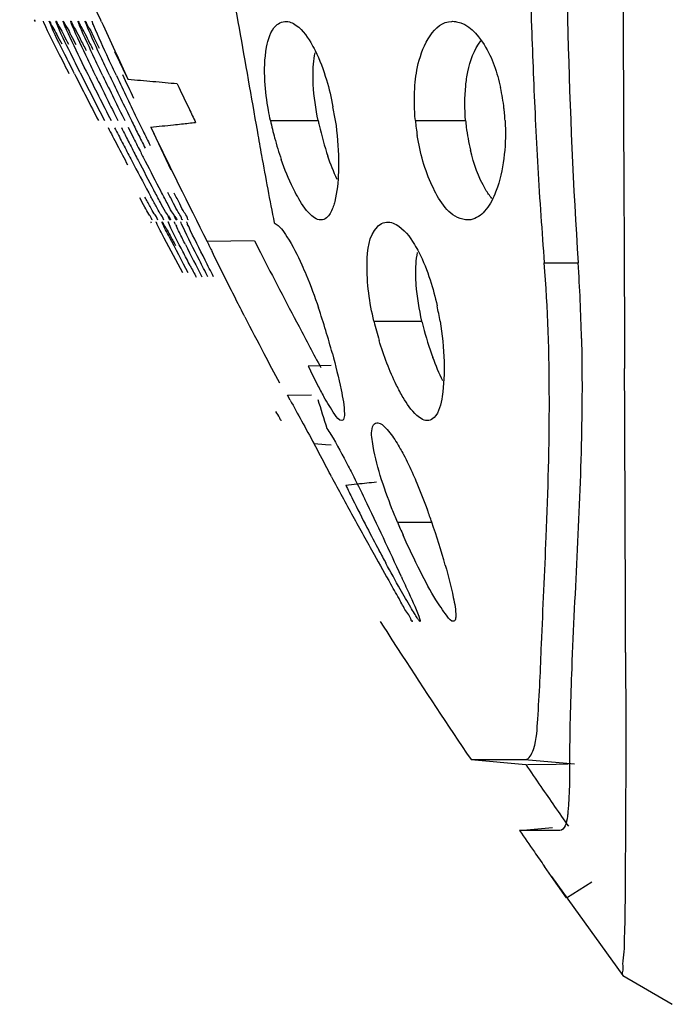
# Model space of a CAD drawing. Units: millimetres. Extents: x 47 to 756, y 170 to 506.
# Drawn here: x 60 to 65, y 257 to 264 of the extents above; entities that cross this region are included whole.
import ezdxf

# ---------------------------------------------------------------- set-up
doc = ezdxf.new("R2010")
doc.units = ezdxf.units.MM
doc.header["$LTSCALE"] = 46.255
doc.layers.add('IT83-BACK-MAINBODY_SOLIDLINE', color=7, linetype='CONTINUOUS')

msp = doc.modelspace()

# ---------------------------------------------------------------- linework, layer by layer
at = {"layer": 'IT83-BACK-MAINBODY_SOLIDLINE', "color": 7, "linetype": 'Continuous'}
for p, q in [((60.045, 263.5392), (60.0381, 263.5527)), ((60.1043, 263.5324), (60.1017, 263.539)), ((60.1444, 263.5329), (60.1426, 263.5378)), ((60.1906, 263.5348), (60.1892, 263.5392)), ((60.2948, 263.5324), (60.2927, 263.5388)), ((60.3467, 263.5334), (60.3448, 263.5394)), ((60.3508, 263.5228), (60.3467, 263.5334)), ((60.397, 263.5341), (60.3953, 263.5397)), ((61.7006, 262.8416), (62.0366, 262.8416)), ((62.7214, 262.8416), (63.0756, 262.8416)), ((60.8562, 262.7964), (60.9992, 262.4958)), ((61.5991, 262.8118), (61.608, 262.7609)), ((60.862, 262.1197), (60.8597, 262.1248)), ((60.9833, 262.1189), (60.9809, 262.1251)), ((60.9882, 262.1081), (60.9833, 262.1189)), ((61.0273, 262.1195), (61.025, 262.1255)), ((61.0312, 262.1106), (61.0273, 262.1195)), ((61.0705, 262.1206), (61.0685, 262.126)), ((61.0738, 262.1128), (61.0705, 262.1206)), ((61.0819, 262.0951), (61.0738, 262.1128)), ((61.1124, 262.1209), (61.1105, 262.1261)), ((61.4208, 261.9927), (61.2544, 261.9901)), ((61.5876, 261.9953), (61.4208, 261.9927)), ((61.5876, 261.9953), (61.6296, 261.9131)), ((63.6303, 261.8391), (63.869, 261.8391)), ((62.4299, 261.4274), (62.7682, 261.4274)), ((62.1282, 261.115), (61.9666, 261.111)), ((61.8207, 260.9074), (61.9887, 260.9104)), ((61.8396, 260.8725), (61.8207, 260.9074)), ((62.0888, 260.5569), (62.0091, 260.5632)), ((62.1289, 260.5538), (62.0888, 260.5569)), ((62.5953, 260.0132), (62.8369, 260.0132)), ((62.4739, 259.3117), (62.4988, 259.2729)), ((62.4988, 259.2729), (62.5197, 259.2405)), ((62.5197, 259.2405), (62.556, 259.184)), ((62.556, 259.184), (62.6263, 259.0755)), ((63.1137, 258.3391), (63.4992, 258.3054)), ((63.1137, 258.3391), (63.4928, 258.3391)), ((63.4928, 258.3391), (63.8424, 258.3085)), ((63.5122, 258.3055), (63.7134, 258.3078)), ((63.7134, 258.3078), (63.798, 258.3083)), ((64.2036, 258.1225), (64.2022, 257.8633)), ((63.4555, 257.8391), (63.6882, 257.8594)), ((64.2022, 257.8633), (64.2004, 257.506)), ((63.7391, 257.8391), (63.4555, 257.8391)), ((63.4561, 257.8391), (63.4555, 257.8391)), ((63.6817, 257.5152), (63.6322, 257.5856)), ((63.6817, 257.5152), (64.1826, 256.817)), ((63.7878, 257.3653), (63.6817, 257.5152)), ((63.7878, 257.3653), (63.9657, 257.4764)), ((64.1826, 256.817), (64.1827, 256.8169)), ((64.183, 256.8165), (64.5324, 256.6144))]:
    msp.add_line(p, q, dxfattribs=at)
for centre, radius, start, end in [((135.6276, 265.8411), 72.1253, 180.525779, 181.859361), ((90.4429, 277.0793), 32.8535, 204.33926, 205.12335), ((61.1397, 263.8406), 0.8506, 201.93626, 202.80468), ((108.9058, 265.0196), 45.3909, 181.91739, 182.73561), ((30.8297, 248.9433), 33.0661, 25.40809, 25.78312), ((83.1974, 274.3664), 25.3872, 206.11896, 206.99816), ((85.1992, 275.7115), 27.8612, 206.74735, 207.51165), ((83.811, 274.8398), 26.1903, 206.43422, 207.26556), ((82.5127, 273.8694), 24.5086, 205.92544, 206.74073), ((82.8087, 273.866), 24.7284, 205.66345, 206.47574), ((83.4885, 274.0554), 25.3792, 205.43123, 206.22212), ((83.7655, 274.0447), 25.5823, 205.18339, 205.97139), ((83.5899, 273.8426), 25.2957, 204.96351, 205.38183), ((59.0164, 241.791), 21.4058, 85.02658, 85.4959), ((59.4966, 247.2894), 15.8865, 84.4124, 85.03274), ((95.4082, 279.382), 38.0267, 205.35105, 205.64174), ((61.9282, 262.7671), 1.4271, 6.47344, 12.43523), ((96.2047, 279.763), 38.9096, 205.63989, 205.79826), ((60.0038, 262.5286), 2.1764, 8.26847, 10.87587), ((61.8115, 262.7523), 1.5448, 4.72022, 6.5333), ((85.855, 275.2106), 28.0126, 206.20301, 206.41241), ((86.2441, 275.241), 28.3345, 205.95131, 206.1157), ((63.9409, 263.3183), 2.2904, 192.01322, 195.1363), ((64.0098, 263.2519), 2.0154, 191.74663, 192.6609), ((64.2941, 262.9901), 1.5797, 185.39463, 189.25289), ((64.4853, 262.9666), 1.4152, 185.06861, 186.90114), ((61.8363, 262.7542), 1.5198, 3.29728, 4.72554), ((98.2618, 264.5096), 34.7348, 182.73327, 183.86095), ((86.2445, 276.0922), 28.9271, 207.37264, 207.50429), ((85.3638, 275.4678), 27.8175, 207.10919, 207.34829), ((85.1168, 275.1715), 27.4201, 206.83603, 207.03094), ((85.4352, 275.164), 27.6581, 206.56572, 206.71515), ((86.6148, 275.4224), 28.7472, 206.11518, 206.34105), ((59.3064, 279.3639), 16.6398, 275.34388, 275.89787), ((100.5688, 281.9097), 44.0728, 205.70101, 206.87014), ((59.6291, 276.2172), 13.4766, 275.90808, 276.1566), ((59.8703, 273.9918), 11.2382, 276.15083, 276.65741), ((64.0924, 263.2698), 2.1, 192.64285, 198.86283), ((64.4913, 262.9663), 1.4211, 186.85736, 193.54098), ((85.5219, 275.7156), 28.1123, 207.50359, 207.65222), ((84.7165, 274.9666), 26.9704, 207.02982, 207.27376), ((85.2546, 275.0727), 27.4557, 206.71433, 206.95347), ((86.0408, 275.3024), 28.2198, 206.41148, 206.64323), ((63.9421, 263.3173), 2.2913, 195.1037, 199.09174), ((84.4598, 275.1589), 26.9131, 207.65186, 207.98549), ((84.1191, 274.8241), 26.4161, 207.34837, 207.60109), ((83.9604, 274.4144), 26.0037, 206.9532, 207.12868), ((83.5685, 274.5363), 25.7949, 207.60126, 207.73809), ((83.5084, 274.3441), 25.6114, 207.27435, 207.38873), ((79.4488, 272.2294), 21.034, 207.36124, 208.01321), ((77.5928, 271.3757), 19.0348, 207.68955, 208.45752), ((79.4467, 272.09), 20.9267, 207.10008, 207.75547), ((92.987, 264.1625), 29.4485, 183.87828, 184.52522), ((61.902, 262.5033), 0.9553, 204.27424, 205.14743), ((78.4783, 270.7754), 19.4817, 206.87807, 207.62696), ((70.9422, 266.6267), 10.7402, 205.57597, 205.99629), ((104.0698, 283.6561), 47.6857, 207.12708, 207.8353), ((81.1995, 272.3462), 22.6585, 207.68055, 207.91337), ((51.5876, 261.0348), 12.3077, 1.2695, 3.74685), ((57.023, 259.8222), 5.2962, 15.08837, 18.72633), ((60.7654, 261.0752), 2.1593, 9.38777, 12.33519), ((90.8937, 276.5447), 33.0213, 207.18458, 207.68825), ((102.9628, 283.0709), 46.4336, 207.83449, 208.23662), ((64.6571, 261.9558), 2.289, 193.34628, 196.8197), ((64.7286, 261.8832), 2.0127, 193.09054, 194.1462), ((64.8189, 261.9054), 2.1057, 194.12904, 200.39368), ((87.3195, 274.6638), 28.9824, 207.67892, 208.14197), ((65.7254, 262.8751), 4.1522, 205.1417, 207.17149), ((-576.2998, 257.8312), 640.5039, 0.1129435, 0.2919366), ((64.5542, 262.273), 2.8353, 207.15443, 209.09415), ((95.105, 278.889), 37.8309, 208.43993, 208.69272), ((73.9234, 264.4546), 12.4156, 196.74569, 197.73596), ((88.9505, 275.5173), 30.8134, 208.68728, 209.03284), ((90.7173, 275.6298), 32.4222, 208.15479, 208.71091), ((60.1421, 281.429), 21.2582, 275.63823, 275.85772), ((71.1072, 264.5488), 9.8524, 205.71614, 206.35808), ((60.488, 278.0756), 17.8869, 275.85164, 276.2886), ((73.6168, 265.7954), 12.6545, 206.37104, 207.38243), ((44.0625, 251.266), 20.3558, 25.09881, 25.95397), ((58.0097, 258.3437), 5.1077, 19.07807, 20.08403), ((95.4209, 278.1964), 37.7806, 208.6981, 209.16671), ((67.2804, 261.9775), 5.0803, 202.74618, 203.89711), ((57.58, 258.1955), 5.5623, 15.77915, 19.07345), ((75.6897, 266.8637), 14.9865, 207.36398, 208.06444), ((34.3918, 246.7021), 31.0493, 24.60111, 25.15567), ((92.5292, 276.5782), 34.4669, 209.16045, 209.56094), ((76.0919, 267.0762), 15.4415, 208.05813, 208.43861), ((104.4516, 286.2294), 49.8667, 212.99262, 214.00727), ((104.6112, 286.3386), 49.7601, 214.28898, 214.50748), ((104.3594, 286.1655), 49.4545, 214.50746, 214.90153), ((104.2733, 286.1069), 49.6504, 214.70402, 214.91533), ((104.7579, 286.4432), 50.2403, 214.91354, 215.05715)]:
    msp.add_arc(centre, radius, start, end, dxfattribs=at)
for points, knots in [([(63.719, 313.6091), (63.719, 309.2947), (63.7194, 302.8233), (63.7183, 294.1946), (63.7235, 287.7231), (63.7331, 281.2517), (63.745, 275.8588), (63.7512, 271.5445), (63.7642, 268.3086), (63.7597, 265.0735), (63.7978, 262.9152), (63.869, 261.8391)], [0, 0, 0, 0, 0.250001, 0.375002, 0.500003, 0.625004, 0.750004, 0.812505, 0.875005, 0.937506, 1, 1, 1, 1]), ([(64.185, 276.2391), (64.1852, 274.2627), (64.1826, 271.135), (64.1931, 266.4771), (64.1815, 263.7955), (64.1912, 262.2653)], [0, 0, 0, 0, 0.424297, 0.671482, 1, 1, 1, 1]), ([(61.0441, 265.3643), (61.0892, 265.2251), (61.2652, 264.6249), (61.3863, 264.0103), (61.4711, 263.5391)], [0, 0, 0, 0, 0.234042, 1, 1, 1, 1]), ([(60.5093, 263.5391), (60.4565, 263.656), (60.2525, 264.1151), (60.0611, 264.5801), (59.9331, 264.9315)], [0, 0, 0, 0, 0.255489, 1, 1, 1, 1]), ([(60.1017, 263.539), (60.1014, 263.5397), (60.1012, 263.5401), (60.101, 263.5417), (60.1012, 263.5416)], [0, 0, 0, 0, 0.771672, 1, 1, 1, 1]), ([(60.2828, 263.1708), (60.2598, 263.2159), (60.1998, 263.3361), (60.1373, 263.4554), (60.1043, 263.5324)], [0, 0, 0, 0, 0.376868, 1, 1, 1, 1]), ([(60.1426, 263.5378), (60.1422, 263.5388), (60.1419, 263.5394), (60.1415, 263.5417), (60.1418, 263.5416)], [0, 0, 0, 0, 0.771945, 1, 1, 1, 1]), ([(60.1418, 263.5416), (60.1463, 263.5408), (60.1515, 263.5203), (60.1717, 263.4945), (60.1964, 263.4421), (60.2173, 263.404), (60.229, 263.3818)], [0, 0, 0, 0, 0.075621, 0.275842, 0.586399, 1, 1, 1, 1]), ([(60.3191, 263.1724), (60.2965, 263.2173), (60.2377, 263.3372), (60.1755, 263.4557), (60.1444, 263.5329)], [0, 0, 0, 0, 0.377067, 1, 1, 1, 1]), ([(60.1892, 263.5392), (60.189, 263.5398), (60.1886, 263.5403), (60.1888, 263.5416), (60.189, 263.5415)], [0, 0, 0, 0, 0.758718, 1, 1, 1, 1]), ([(60.189, 263.5415), (60.1938, 263.5407), (60.1994, 263.5191), (60.2202, 263.4923), (60.2451, 263.4395), (60.2658, 263.4015), (60.2771, 263.3797)], [0, 0, 0, 0, 0.079035, 0.287003, 0.600858, 1, 1, 1, 1]), ([(60.359, 263.1806), (60.3369, 263.2253), (60.2804, 263.3431), (60.2187, 263.459), (60.1906, 263.5348)], [0, 0, 0, 0, 0.381613, 1, 1, 1, 1]), ([(60.241, 263.5362), (60.2405, 263.5376), (60.2401, 263.5385), (60.2396, 263.5417), (60.24, 263.5416)], [0, 0, 0, 0, 0.772803, 1, 1, 1, 1]), ([(60.24, 263.5416), (60.2448, 263.5408), (60.2504, 263.5194), (60.271, 263.4925), (60.2962, 263.4388), (60.3171, 263.4), (60.3286, 263.3777)], [0, 0, 0, 0, 0.077336, 0.2817, 0.595629, 1, 1, 1, 1]), ([(60.4028, 263.1901), (60.3642, 263.2687), (60.311, 263.3842), (60.2539, 263.4986), (60.241, 263.5362)], [0, 0, 0, 0, 0.687787, 1, 1, 1, 1]), ([(60.2927, 263.5388), (60.2925, 263.5395), (60.2921, 263.5401), (60.2923, 263.5416), (60.2926, 263.5416)], [0, 0, 0, 0, 0.759316, 1, 1, 1, 1]), ([(60.2926, 263.5416), (60.2986, 263.5405), (60.3052, 263.513), (60.3311, 263.4791), (60.3618, 263.4117), (60.3876, 263.3634), (60.4017, 263.3356)], [0, 0, 0, 0, 0.078985, 0.286383, 0.598912, 1, 1, 1, 1]), ([(60.3031, 263.512), (60.3014, 263.5159), (60.2986, 263.5227), (60.2959, 263.5295), (60.2948, 263.5324)], [0, 0, 0, 0, 0.577769, 1, 1, 1, 1]), ([(60.3448, 263.5394), (60.3446, 263.5399), (60.3443, 263.5405), (60.3446, 263.5416), (60.3448, 263.5416)], [0, 0, 0, 0, 0.752086, 1, 1, 1, 1]), ([(60.3448, 263.5416), (60.3506, 263.5406), (60.3568, 263.514), (60.3815, 263.4813), (60.4108, 263.4166), (60.4352, 263.3702), (60.4486, 263.3436)], [0, 0, 0, 0, 0.079593, 0.287276, 0.600102, 1, 1, 1, 1]), ([(60.3953, 263.5397), (60.3952, 263.5402), (60.3949, 263.5406), (60.3952, 263.5416), (60.3953, 263.5416)], [0, 0, 0, 0, 0.7487, 1, 1, 1, 1]), ([(60.3953, 263.5416), (60.4009, 263.5406), (60.4066, 263.5151), (60.4302, 263.4839), (60.4578, 263.422), (60.4809, 263.3776), (60.4935, 263.3521)], [0, 0, 0, 0, 0.079771, 0.287346, 0.600491, 1, 1, 1, 1]), ([(60.4059, 263.5118), (60.404, 263.5162), (60.401, 263.5236), (60.3981, 263.531), (60.397, 263.5341)], [0, 0, 0, 0, 0.591939, 1, 1, 1, 1]), ([(60.446, 263.5344), (60.4454, 263.5362), (60.445, 263.5374), (60.4439, 263.5417), (60.4444, 263.5416)], [0, 0, 0, 0, 0.772421, 1, 1, 1, 1]), ([(60.4556, 263.51), (60.4536, 263.5148), (60.4503, 263.5229), (60.4472, 263.5311), (60.446, 263.5344)], [0, 0, 0, 0, 0.598213, 1, 1, 1, 1]), ([(61.8234, 263.5401), (61.8374, 263.5377), (61.9073, 263.5088), (61.9532, 263.4439), (61.984, 263.3928)], [0, 0, 0, 0, 0.19345, 1, 1, 1, 1]), ([(62.7173, 263.0682), (62.7211, 263.127), (62.7397, 263.3), (62.8512, 263.536), (62.9776, 263.5414)], [0, 0, 0, 0, 0.317881, 1, 1, 1, 1]), ([(63.0119, 263.5391), (63.0949, 263.5245), (63.2413, 263.3597), (63.2984, 263.1799), (63.3218, 263.0744)], [0, 0, 0, 0, 0.43807, 1, 1, 1, 1]), ([(60.4706, 263.1542), (60.4511, 263.1941), (60.3942, 263.3129), (60.3371, 263.4316), (60.3031, 263.512)], [0, 0, 0, 0, 0.337413, 1, 1, 1, 1]), ([(60.5197, 263.1565), (60.5007, 263.196), (60.445, 263.3136), (60.3891, 263.4312), (60.3557, 263.5109)], [0, 0, 0, 0, 0.336158, 1, 1, 1, 1]), ([(60.5685, 263.1569), (60.5497, 263.1966), (60.4944, 263.3144), (60.439, 263.4322), (60.4059, 263.5118)], [0, 0, 0, 0, 0.337399, 1, 1, 1, 1]), ([(60.6148, 263.159), (60.5964, 263.1981), (60.5423, 263.3146), (60.4882, 263.4312), (60.4556, 263.51)], [0, 0, 0, 0, 0.336292, 1, 1, 1, 1]), ([(61.6616, 263.1205), (61.657, 263.1998), (61.6589, 263.3328), (61.7001, 263.4713), (61.7388, 263.5107)], [0, 0, 0, 0, 0.589447, 1, 1, 1, 1]), ([(61.984, 263.3928), (61.9951, 263.3742), (62.0407, 263.2901), (62.0738, 263.1998), (62.095, 263.129)], [0, 0, 0, 0, 0.226615, 1, 1, 1, 1]), ([(63.0766, 263.088), (63.0801, 263.1209), (63.0971, 263.2311), (63.1345, 263.3424), (63.1831, 263.4045)], [0, 0, 0, 0, 0.296073, 1, 1, 1, 1]), ([(62.0021, 263.0965), (62.001, 263.1172), (61.9989, 263.1919), (62.0036, 263.2672), (62.0144, 263.3201)], [0, 0, 0, 0, 0.277803, 1, 1, 1, 1]), ([(61.7006, 262.8416), (61.6954, 262.8659), (61.6775, 262.9581), (61.6656, 263.0516), (61.6616, 263.1205)], [0, 0, 0, 0, 0.264258, 1, 1, 1, 1]), ([(61.608, 262.7609), (61.6177, 262.7063), (61.6558, 262.4928), (61.6954, 262.2797), (61.7271, 262.1216)], [0, 0, 0, 0, 0.256141, 1, 1, 1, 1]), ([(63.2607, 262.2919), (63.2443, 262.3122), (63.1746, 262.4166), (63.1329, 262.5373), (63.1097, 262.6335)], [0, 0, 0, 0, 0.208601, 1, 1, 1, 1]), ([(61.8898, 262.3083), (61.8794, 262.3269), (61.8359, 262.4108), (61.8007, 262.4988), (61.7768, 262.5679)], [0, 0, 0, 0, 0.22606, 1, 1, 1, 1]), ([(62.1801, 262.5626), (62.1804, 262.5353), (62.1794, 262.4381), (62.1708, 262.3402), (62.1536, 262.2723)], [0, 0, 0, 0, 0.280447, 1, 1, 1, 1]), ([(60.9954, 262.1416), (60.9894, 262.1405), (60.9824, 262.173), (60.955, 262.2027), (60.9219, 262.2734), (60.8942, 262.3219), (60.8791, 262.3503)], [0, 0, 0, 0, 0.075508, 0.28258, 0.596207, 1, 1, 1, 1]), ([(63.1122, 262.1436), (63.0873, 262.1392), (62.9553, 262.1602), (62.8833, 262.2908), (62.8403, 262.382)], [0, 0, 0, 0, 0.200621, 1, 1, 1, 1]), ([(63.301, 262.3739), (63.2954, 262.3572), (63.2728, 262.2967), (63.2412, 262.2384), (63.2098, 262.2034)], [0, 0, 0, 0, 0.27253, 1, 1, 1, 1]), ([(60.8691, 262.1416), (60.8649, 262.1409), (60.8596, 262.1641), (60.839, 262.1858), (60.8131, 262.2394), (60.7911, 262.2765), (60.7789, 262.2986)], [0, 0, 0, 0, 0.071146, 0.269127, 0.581052, 1, 1, 1, 1]), ([(60.9084, 262.1416), (60.9041, 262.1408), (60.8984, 262.1649), (60.8771, 262.1876), (60.8504, 262.2428), (60.8281, 262.2809), (60.8158, 262.3034)], [0, 0, 0, 0, 0.07127, 0.272432, 0.587776, 1, 1, 1, 1]), ([(60.9511, 262.1416), (60.9466, 262.1408), (60.9407, 262.1655), (60.9192, 262.1888), (60.8924, 262.2445), (60.8702, 262.2829), (60.8579, 262.3055)], [0, 0, 0, 0, 0.073294, 0.276788, 0.591981, 1, 1, 1, 1]), ([(61.0395, 262.1416), (61.0337, 262.1406), (61.027, 262.1723), (61.0005, 262.2012), (60.9687, 262.2699), (60.9422, 262.317), (60.9277, 262.3445)], [0, 0, 0, 0, 0.076349, 0.284071, 0.597989, 1, 1, 1, 1]), ([(61.0826, 262.1416), (61.077, 262.1406), (61.0707, 262.1712), (61.0454, 262.199), (61.0153, 262.265), (60.9901, 262.3101), (60.9764, 262.3364)], [0, 0, 0, 0, 0.076836, 0.284702, 0.59897, 1, 1, 1, 1]), ([(61.1239, 262.1416), (61.1185, 262.1406), (61.1126, 262.1704), (61.0881, 262.1975), (61.0592, 262.2617), (61.035, 262.3056), (61.0218, 262.3312)], [0, 0, 0, 0, 0.077108, 0.28485, 0.599264, 1, 1, 1, 1]), ([(62.0663, 262.1425), (62.0362, 262.1372), (61.9556, 262.1928), (61.9157, 262.2622), (61.8898, 262.3083)], [0, 0, 0, 0, 0.366115, 1, 1, 1, 1]), ([(62.1536, 262.2723), (62.1506, 262.2605), (62.1393, 262.222), (62.1224, 262.1832), (62.1028, 262.1631)], [0, 0, 0, 0, 0.302859, 1, 1, 1, 1]), ([(64.1912, 262.2653), (64.1918, 262.1597), (64.1944, 261.7694), (64.1945, 261.3792), (64.1958, 261.0947)], [0, 0, 0, 0, 0.270788, 1, 1, 1, 1]), ([(60.9832, 262.1711), (60.9866, 262.1638), (60.9866, 262.1575), (60.9979, 262.1421), (60.9954, 262.1416)], [0, 0, 0, 0, 0.758736, 1, 1, 1, 1]), ([(61.0272, 262.1715), (61.0307, 262.1641), (61.0306, 262.1577), (61.0421, 262.1421), (61.0395, 262.1416)], [0, 0, 0, 0, 0.759652, 1, 1, 1, 1]), ([(60.8597, 262.1248), (60.8595, 262.1255), (60.8593, 262.1259), (60.8589, 262.1275), (60.8591, 262.1274)], [0, 0, 0, 0, 0.775152, 1, 1, 1, 1]), ([(60.8969, 262.1234), (60.8965, 262.1244), (60.8962, 262.1251), (60.8955, 262.1275), (60.8958, 262.1274)], [0, 0, 0, 0, 0.77565, 1, 1, 1, 1]), ([(61.0826, 261.7683), (61.0383, 261.8501), (60.9774, 261.9688), (60.9122, 262.0859), (60.8969, 262.1234)], [0, 0, 0, 0, 0.696175, 1, 1, 1, 1]), ([(60.9374, 262.125), (60.9372, 262.1256), (60.9368, 262.1261), (60.9368, 262.1274), (60.937, 262.1274)], [0, 0, 0, 0, 0.769973, 1, 1, 1, 1]), ([(60.937, 262.1274), (60.9417, 262.1266), (60.9474, 262.1054), (60.9691, 262.0788), (60.9962, 262.0247), (61.0189, 261.9855), (61.0315, 261.9626)], [0, 0, 0, 0, 0.074609, 0.275272, 0.588226, 1, 1, 1, 1]), ([(61.1209, 261.7681), (61.0759, 261.8522), (61.0172, 261.972), (60.95, 262.0888), (60.9374, 262.125)], [0, 0, 0, 0, 0.713351, 1, 1, 1, 1]), ([(60.9809, 262.1251), (60.9807, 262.1257), (60.9804, 262.1262), (60.9804, 262.1274), (60.9806, 262.1274)], [0, 0, 0, 0, 0.767117, 1, 1, 1, 1]), ([(61.1343, 261.8205), (61.1169, 261.8537), (61.0674, 261.9492), (61.0175, 262.0445), (60.9882, 262.1081)], [0, 0, 0, 0, 0.348988, 1, 1, 1, 1]), ([(61.025, 262.1255), (61.0249, 262.126), (61.0246, 262.1264), (61.0247, 262.1274), (61.0249, 262.1274)], [0, 0, 0, 0, 0.761537, 1, 1, 1, 1]), ([(61.1011, 261.9678), (61.0942, 261.9816), (61.0726, 262.0246), (61.0512, 262.0677), (61.0373, 262.0974)], [0, 0, 0, 0, 0.319999, 1, 1, 1, 1]), ([(61.0685, 262.126), (61.0684, 262.1263), (61.0682, 262.1267), (61.0684, 262.1274), (61.0685, 262.1274)], [0, 0, 0, 0, 0.751062, 1, 1, 1, 1]), ([(61.2595, 261.7408), (61.2393, 261.7799), (61.1791, 261.8976), (61.119, 262.0153), (61.0819, 262.0951)], [0, 0, 0, 0, 0.33359, 1, 1, 1, 1]), ([(61.1105, 262.1261), (61.1105, 262.1264), (61.1103, 262.1268), (61.1104, 262.1274), (61.1105, 262.1274)], [0, 0, 0, 0, 0.750341, 1, 1, 1, 1]), ([(61.124, 262.0948), (61.1216, 262.1), (61.1176, 262.1087), (61.1138, 262.1175), (61.1124, 262.1209)], [0, 0, 0, 0, 0.606185, 1, 1, 1, 1]), ([(61.2993, 261.7416), (61.2794, 261.7806), (61.22, 261.8979), (61.1607, 262.0153), (61.124, 262.0948)], [0, 0, 0, 0, 0.333546, 1, 1, 1, 1]), ([(61.7271, 262.1216), (61.7663, 262.1014), (61.8369, 261.9965), (61.8907, 261.8938), (61.9214, 261.8256)], [0, 0, 0, 0, 0.371161, 1, 1, 1, 1]), ([(62.4299, 261.4274), (62.3983, 261.561), (62.3664, 261.7777), (62.3925, 262.0294), (62.454, 262.0943)], [0, 0, 0, 0, 0.605617, 1, 1, 1, 1]), ([(62.5427, 262.1259), (62.5576, 262.1232), (62.6324, 262.0925), (62.682, 262.0233), (62.7154, 261.9687)], [0, 0, 0, 0, 0.19133, 1, 1, 1, 1]), ([(62.7154, 261.9687), (62.7262, 261.9509), (62.7705, 261.8712), (62.804, 261.7858), (62.8258, 261.7189)], [0, 0, 0, 0, 0.2279, 1, 1, 1, 1]), ([(61.5199, 261.4586), (61.4987, 261.5), (61.4206, 261.653), (61.3436, 261.8065), (61.2887, 261.9191)], [0, 0, 0, 0, 0.27071, 1, 1, 1, 1]), ([(62.7276, 261.6855), (62.7261, 261.7067), (62.7226, 261.7827), (62.7264, 261.8596), (62.7375, 261.9133)], [0, 0, 0, 0, 0.279539, 1, 1, 1, 1]), ([(61.9214, 261.8256), (61.9318, 261.8025), (61.9746, 261.703), (62.0121, 261.6012), (62.0388, 261.5226)], [0, 0, 0, 0, 0.233875, 1, 1, 1, 1]), ([(63.5836, 258.6242), (63.5968, 258.8003), (63.6124, 259.2291), (63.6652, 260.2994), (63.6811, 261.1979), (63.6303, 261.8391)], [0, 0, 0, 0, 0.164739, 0.400065, 1, 1, 1, 1]), ([(62.6358, 260.8903), (62.6191, 260.9183), (62.5503, 261.0472), (62.4988, 261.1848), (62.466, 261.2934)], [0, 0, 0, 0, 0.222958, 1, 1, 1, 1]), ([(63.8923, 261.3075), (63.8972, 261.0918), (63.8964, 260.3154), (63.8447, 259.5407), (63.8233, 258.9807)], [0, 0, 0, 0, 0.277918, 1, 1, 1, 1]), ([(62.1366, 261.2009), (62.1596, 261.1159), (62.1929, 260.9752), (62.2212, 260.8315), (62.2212, 260.7745)], [0, 0, 0, 0, 0.60681, 1, 1, 1, 1]), ([(62.9238, 261.1448), (62.9263, 261.0627), (62.9211, 260.9309), (62.8902, 260.7873), (62.853, 260.749)], [0, 0, 0, 0, 0.60602, 1, 1, 1, 1]), ([(62.2037, 260.7274), (62.1814, 260.7274), (62.1355, 260.8008), (62.1002, 260.8522), (62.0767, 260.8943)], [0, 0, 0, 0, 0.316309, 1, 1, 1, 1]), ([(62.8164, 260.7283), (62.7863, 260.723), (62.7051, 260.7765), (62.6628, 260.8449), (62.6358, 260.8903)], [0, 0, 0, 0, 0.366595, 1, 1, 1, 1]), ([(61.7779, 260.7274), (61.7713, 260.7262), (61.7637, 260.7632), (61.7476, 260.7761), (61.7382, 260.7921)], [0, 0, 0, 0, 0.267534, 1, 1, 1, 1]), ([(62.2212, 260.7745), (62.2212, 260.7676), (62.2212, 260.7523), (62.2141, 260.7274), (62.2037, 260.7274)], [0, 0, 0, 0, 0.396668, 1, 1, 1, 1]), ([(62.4741, 260.3411), (62.4499, 260.419), (62.4227, 260.5314), (62.407, 260.6632), (62.4267, 260.6972)], [0, 0, 0, 0, 0.674865, 1, 1, 1, 1]), ([(62.458, 260.7126), (62.4793, 260.7089), (62.5285, 260.6639), (62.563, 260.6151), (62.5843, 260.5815)], [0, 0, 0, 0, 0.351723, 1, 1, 1, 1]), ([(62.0979, 260.6725), (62.1073, 260.6589), (62.162, 260.5732), (62.2095, 260.4831), (62.2487, 260.4075)], [0, 0, 0, 0, 0.162248, 1, 1, 1, 1]), ([(62.1314, 260.3312), (62.1202, 260.3521), (62.079, 260.4292), (62.0383, 260.5066), (62.0091, 260.5632)], [0, 0, 0, 0, 0.271291, 1, 1, 1, 1]), ([(62.6156, 260.5293), (62.6231, 260.5161), (62.6558, 260.4563), (62.6852, 260.3947), (62.7068, 260.3463)], [0, 0, 0, 0, 0.222602, 1, 1, 1, 1]), ([(62.2487, 260.4075), (62.2578, 260.3901), (62.2974, 260.3129), (62.3359, 260.2351), (62.3653, 260.1747)], [0, 0, 0, 0, 0.22593, 1, 1, 1, 1]), ([(62.5953, 260.0132), (62.5829, 260.0427), (62.5389, 260.1506), (62.4991, 260.2603), (62.4741, 260.3411)], [0, 0, 0, 0, 0.274604, 1, 1, 1, 1]), ([(62.7068, 260.3463), (62.7154, 260.327), (62.751, 260.245), (62.7834, 260.1617), (62.8069, 260.0977)], [0, 0, 0, 0, 0.236985, 1, 1, 1, 1]), ([(62.9919, 259.3133), (62.9725, 259.3099), (62.9233, 259.3787), (62.8509, 259.4831), (62.746, 259.6823), (62.6738, 259.8333), (62.6357, 259.9195)], [0, 0, 0, 0, 0.083396, 0.281506, 0.601211, 1, 1, 1, 1]), ([(62.7546, 259.3132), (62.7515, 259.3126), (62.7443, 259.3249), (62.7314, 259.3403), (62.7119, 259.3729), (62.6718, 259.4386), (62.6044, 259.5574), (62.5471, 259.6614), (62.5138, 259.7228)], [0, 0, 0, 0, 0.020053, 0.068467, 0.1438, 0.249857, 0.55986, 1, 1, 1, 1]), ([(62.9327, 259.7081), (62.9537, 259.6333), (62.983, 259.5156), (63.0071, 259.3946), (63.0062, 259.3503)], [0, 0, 0, 0, 0.636923, 1, 1, 1, 1]), ([(62.6227, 259.6279), (62.6402, 259.5897), (62.6842, 259.4896), (62.7338, 259.3911), (62.7532, 259.3264)], [0, 0, 0, 0, 0.383133, 1, 1, 1, 1]), ([(62.7002, 259.3132), (62.6935, 259.312), (62.6866, 259.3495), (62.6524, 259.3836), (62.609, 259.4731), (62.5707, 259.5354), (62.5488, 259.574)], [0, 0, 0, 0, 0.067617, 0.253849, 0.558921, 1, 1, 1, 1]), ([(62.697, 259.3201), (62.6979, 259.3184), (62.6979, 259.317), (62.7008, 259.3133), (62.7002, 259.3132)], [0, 0, 0, 0, 0.762126, 1, 1, 1, 1]), ([(62.7532, 259.3264), (62.7542, 259.3232), (62.7554, 259.32), (62.7557, 259.3134), (62.7546, 259.3132)], [0, 0, 0, 0, 0.741601, 1, 1, 1, 1]), ([(63.0062, 259.3503), (63.0061, 259.3452), (63.0057, 259.3327), (63.0002, 259.3148), (62.9919, 259.3133)], [0, 0, 0, 0, 0.379875, 1, 1, 1, 1]), ([(64.2029, 259.0937), (64.2035, 258.8463), (64.2048, 258.5225), (64.2039, 258.1988), (64.2036, 258.1225)], [0, 0, 0, 0, 0.764429, 1, 1, 1, 1]), ([(63.8233, 258.9807), (63.8154, 258.7725), (63.8047, 258.436), (63.8094, 258.0983), (63.7971, 257.9703)], [0, 0, 0, 0, 0.618281, 1, 1, 1, 1]), ([(63.4928, 258.3391), (63.5241, 258.3391), (63.5821, 258.4619), (63.5782, 258.5525), (63.5836, 258.6242)], [0, 0, 0, 0, 0.303302, 1, 1, 1, 1]), ([(63.7971, 257.9703), (63.7961, 257.96), (63.7923, 257.9269), (63.7863, 257.8934), (63.7772, 257.8721)], [0, 0, 0, 0, 0.308437, 1, 1, 1, 1]), ([(64.2004, 257.506), (64.2001, 257.4481), (64.1989, 257.3322), (64.1977, 257.1874), (64.1921, 257.0717), (64.1947, 256.9849), (64.1782, 256.9123), (64.1874, 256.8578), (64.1758, 256.8278), (64.1826, 256.817)], [0, 0, 0, 0, 0.252015, 0.504028, 0.630035, 0.756032, 0.882019, 0.944789, 1, 1, 1, 1])]:
    msp.add_open_spline(points, degree=3, knots=knots, dxfattribs=at)
for points in [[(61.4711, 263.5391), (61.5147, 263.2968), (61.5563, 263.0542), (61.5991, 262.8118)], [(61.7388, 263.5107), (61.7597, 263.532), (61.794, 263.5453), (61.8234, 263.5401)], [(62.9776, 263.5414), (62.9891, 263.5419), (63.0007, 263.5411), (63.0119, 263.5391)], [(62.095, 263.129), (62.1136, 263.0667), (62.1288, 263.0032), (62.1411, 262.9393)], [(62.0366, 262.8416), (62.0191, 262.9255), (62.0067, 263.0109), (62.0021, 263.0965)], [(62.7214, 262.8416), (62.7143, 262.9168), (62.7125, 262.9928), (62.7173, 263.0682)], [(63.0756, 262.8416), (63.0684, 262.9234), (63.068, 263.0063), (63.0766, 263.088)], [(62.1575, 262.8416), (62.171, 262.7493), (62.1789, 262.6559), (62.1801, 262.5626)], [(63.3536, 262.8416), (63.3582, 262.7623), (63.3568, 262.6823), (63.3485, 262.6032)], [(62.8403, 262.382), (62.7878, 262.4934), (62.7547, 262.6146), (62.7349, 262.7361)], [(62.1701, 262.4277), (62.1455, 262.4808), (62.1242, 262.5355), (62.1052, 262.5909)], [(63.3485, 262.6032), (63.3404, 262.5256), (63.3258, 262.4479), (63.301, 262.3739)], [(62.1028, 262.1631), (62.093, 262.1531), (62.08, 262.1449), (62.0663, 262.1425)], [(63.2098, 262.2034), (63.1843, 262.175), (63.1497, 262.1502), (63.1122, 262.1436)], [(62.454, 262.0943), (62.4755, 262.1171), (62.5118, 262.1313), (62.5427, 262.1259)], [(62.7682, 261.4274), (62.7484, 261.5122), (62.7339, 261.5986), (62.7276, 261.6855)], [(62.8258, 261.7189), (62.8453, 261.659), (62.8614, 261.598), (62.8749, 261.5365)], [(62.8958, 261.4274), (62.9113, 261.334), (62.921, 261.2394), (62.9238, 261.1448)], [(62.916, 261.007), (62.8893, 261.0605), (62.866, 261.1156), (62.8452, 261.1716)], [(62.4267, 260.6972), (62.4325, 260.7073), (62.4466, 260.7146), (62.458, 260.7126)], [(62.853, 260.749), (62.8432, 260.7389), (62.8302, 260.7307), (62.8164, 260.7283)], [(62.5843, 260.5815), (62.5952, 260.5643), (62.6056, 260.5469), (62.6156, 260.5293)], [(63.7772, 257.8721), (63.7706, 257.8566), (63.7559, 257.8391), (63.7391, 257.8391)]]:
    msp.add_open_spline(points, degree=3, dxfattribs=at)

doc.saveas('drawing.dxf')
